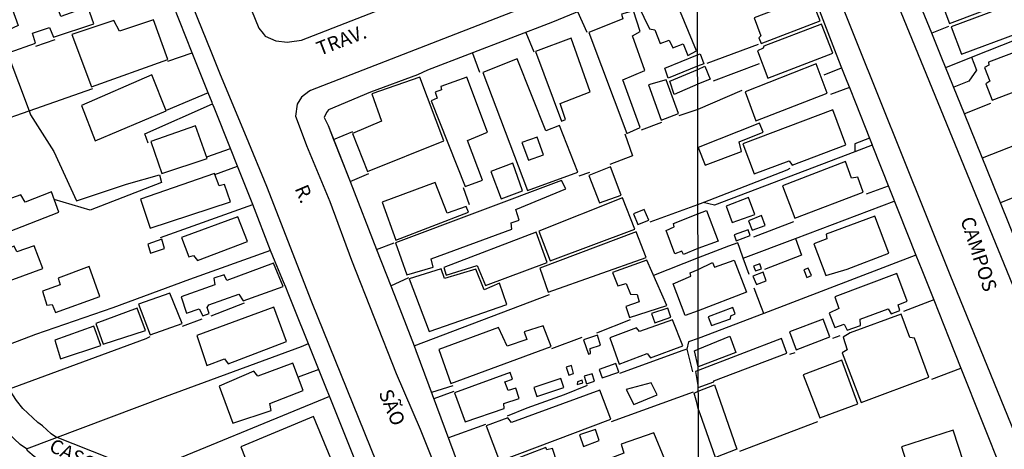
# Model space of a CAD drawing. Units: inches. Extents: x 7020 to 7128, y 65807 to 65916.
# Drawn here: x 7091 to 7098, y 65817 to 65820 of the extents above; entities that cross this region are included whole.
import ezdxf
from ezdxf.enums import TextEntityAlignment as Align

# ---------------------------------------------------------------- set-up
doc = ezdxf.new("R2010")
doc.units = ezdxf.units.IN
doc.header["$MEASUREMENT"] = 0
for name, color, linetype in [('FAIXA_N_EDIF', 5, 'Continuous'), ('V-EDIFICACAO', 7, 'Continuous'), ('V-LOTE', 1, 'Continuous'), ('V-NOME_DOS_LOGRADOUROS', 7, 'Continuous'), ('V-QUADRA', 2, 'Continuous'), ('V-RIO', 132, 'Continuous'), ('V-TESTADA', 250, 'Continuous'), ('X-LIMITE_1000', 7, 'Continuous')]:
    doc.layers.add(name, color=color, linetype=linetype)

# ---------------------------------------------------------------- blocks, each defined once
blk = doc.blocks.new('2987.2F II_UPV')
at = {"layer": 'FAIXA_N_EDIF', "color": 5}
for points in [[(180117.002, 1671747.824), (180116.208, 1671748.372), (180113.515, 1671750.898), (180112.379, 1671752.291), (180110.672, 1671755.006), (180109.355, 1671756.301), (180106.172, 1671758.52), (180096.618, 1671764.527)], [(180142.828, 1671725.462), (180140.582, 1671727.051), (180139.942, 1671727.76), (180137.568, 1671731.903), (180135.844, 1671736.268), (180133.702, 1671738.723), (180131.03, 1671740.911), (180129.107, 1671741.966), (180119.336, 1671745.818), (180118.542, 1671746.345), (180117.002, 1671747.824)]]:
    blk.add_lwpolyline(points, dxfattribs=at)
at = {"layer": 'V-EDIFICACAO'}
for points in [[(180116.97, 1671830.11), (180109.7, 1671827.37), (180112.69, 1671819.07), (180109.78, 1671817.7), (180111.06, 1671814.24), (180115.77, 1671815.91), (180115.26, 1671817.66), (180118.29, 1671818.69), (180118.98, 1671816.98), (180126.16, 1671819.37), (180125.09, 1671822.36), (180120.3, 1671820.65), (180116.97, 1671830.11)], [(180282.43, 1671826.22), (180281.69, 1671826.78), (180276.64, 1671824.79), (180278.68, 1671819.4), (180289.74, 1671823.55), (180287.61, 1671829.27), (180285.06, 1671828.31), (180285.31, 1671827.36), (180282.43, 1671826.22)], [(180222.1, 1671824.85), (180225.18, 1671818.43), (180226.16, 1671818.26), (180227.1, 1671815.86), (180228.73, 1671816.46), (180229.33, 1671815.09), (180231.17, 1671815.78), (180232.06, 1671813.72), (180233.56, 1671814.54), (180228.3, 1671827.33), (180222.1, 1671824.85)], [(180243.85, 1671820.4), (180245.02, 1671817.24), (180244.67, 1671816.88), (180245.11, 1671815.85), (180255.6, 1671819.86), (180253.9, 1671824.29), (180243.85, 1671820.4)], [(180278.97, 1671818.83), (180280.83, 1671813.94), (180290.72, 1671817.63), (180291.08, 1671817.16), (180295.53, 1671818.89), (180293.49, 1671824.29), (180278.97, 1671818.83)], [(180214.36, 1671817.83), (180221.16, 1671799.82), (180223.51, 1671800.89), (180220.43, 1671809.4), (180224.36, 1671811.03), (180222.14, 1671817.23), (180223.55, 1671818), (180222.35, 1671821.64), (180220.22, 1671821.08), (180220.47, 1671820.23), (180214.36, 1671817.83)], [(180129.71, 1671819.93), (180122.23, 1671817.45), (180125.74, 1671808.16), (180139.38, 1671813), (180136.81, 1671820.05), (180130.74, 1671818.04), (180129.71, 1671819.93)], [(180245.55, 1671815.37), (180245.43, 1671814.99), (180244.42, 1671814.57), (180246.27, 1671809.7), (180257.86, 1671814.14), (180255.84, 1671819.29), (180245.55, 1671815.37)], [(180204.9, 1671814.45), (180209.52, 1671802.01), (180210.25, 1671802.35), (180209.27, 1671805.17), (180214.61, 1671807.22), (180211.23, 1671816.8), (180204.9, 1671814.45)], [(180285.61, 1671812.5), (180285.68, 1671812.01), (180284.91, 1671811.56), (180285.86, 1671809.16), (180285.13, 1671808.68), (180286.28, 1671805.75), (180303.34, 1671812.23), (180301.05, 1671818.36), (180285.61, 1671812.5)], [(180233.78, 1671813.85), (180234.24, 1671814), (180234.9, 1671812.22), (180233.78, 1671811.8), (180228.54, 1671809.68), (180227.91, 1671811.45)], [(180195.49, 1671810.69), (180203.45, 1671789.69), (180212.43, 1671792.94), (180209.18, 1671801.28), (180206.7, 1671800.29), (180201.61, 1671813.13), (180195.49, 1671810.69)], [(180233.79, 1671811.21), (180235.05, 1671811.79), (180235.99, 1671809.5), (180233.79, 1671808.61), (180229.6, 1671806.76), (180228.81, 1671809.17)], [(180242.26, 1671807.26), (180244.17, 1671802.08), (180256.87, 1671807.03), (180254.89, 1671812.24), (180242.26, 1671807.26)], [(180123.98, 1671804.79), (180126.42, 1671798.54), (180139.08, 1671803.84), (180136.51, 1671810.26), (180123.98, 1671804.79)], [(180175.73, 1671806.88), (180177.45, 1671802.05), (180172.27, 1671799.82), (180174.92, 1671793.07), (180188.52, 1671798.5), (180184.25, 1671809.83), (180175.73, 1671806.88)], [(180188.01, 1671808.21), (180188.14, 1671807.61), (180187.03, 1671807.18), (180187.33, 1671806.11), (180186.3, 1671805.64), (180192.37, 1671790.37), (180195.41, 1671791.53), (180192.76, 1671798.58), (180196.35, 1671800.08), (180192.63, 1671809.88), (180188.01, 1671808.21)], [(180225.01, 1671808.51), (180227.27, 1671802.18), (180230.35, 1671803.37), (180228.17, 1671809.4), (180225.01, 1671808.51)], [(180241.84, 1671797.96), (180243.88, 1671792.64), (180250.06, 1671794.96), (180250.62, 1671794.21), (180260.16, 1671797.84), (180257.89, 1671804.02), (180241.84, 1671797.96)], [(180144.3, 1671801.19), (180136.34, 1671798.41), (180138.27, 1671792.72), (180146.39, 1671795.38), (180144.3, 1671801.19)], [(180233.87, 1671797.31), (180235.09, 1671794.21), (180241.62, 1671796.61), (180241.2, 1671798.34), (180245.46, 1671800.09), (180244.78, 1671801.66), (180233.87, 1671797.31)], [(180202.42, 1671798.24), (180203.62, 1671795.08), (180206.32, 1671796.02), (180205.16, 1671799.18), (180202.42, 1671798.24)], [(180196.95, 1671793.07), (180198.74, 1671788.19), (180202.59, 1671789.6), (180200.84, 1671794.52), (180196.95, 1671793.07)], [(180248.88, 1671790.53), (180251.09, 1671784.76), (180263.28, 1671789.39), (180262.3, 1671792.04), (180261.22, 1671791.88), (180260.1, 1671794.83), (180248.88, 1671790.53)], [(180147.74, 1671792.55), (180147.68, 1671792.72), (180134.5, 1671788.15), (180136.21, 1671782.97), (180150.5, 1671787.68), (180149.47, 1671790.76), (180148.49, 1671790.5)], [(180214.4, 1671792.38), (180216.28, 1671787.46), (180220.17, 1671788.87), (180218.25, 1671793.92), (180214.4, 1671792.38)], [(180177.53, 1671787.63), (180180.01, 1671780.83), (180192.97, 1671785.8), (180192.5, 1671786.86), (180189.16, 1671785.67), (180187.03, 1671791.1), (180177.53, 1671787.63)], [(180179.932, 1671780.349), (180179.932, 1671780.349), (180181.98, 1671774.67), (180186.64, 1671776.04), (180186.26, 1671777.5), (180200.67, 1671782.8), (180200.54, 1671783.91), (180201.95, 1671784.43), (180201.35, 1671786.31), (180210.29, 1671789.99), (180209.52, 1671791.48), (180179.932, 1671780.349)], [(180110, 1671787.76), (180110.55, 1671786.01), (180107.64, 1671784.85), (180108.03, 1671783.57), (180106.19, 1671782.84), (180106.62, 1671781.6), (180110.17, 1671782.97), (180110.94, 1671782.33), (180119.92, 1671785.84), (180118.64, 1671789.43), (180113.93, 1671787.63), (180113.16, 1671788.92), (180110, 1671787.76)], [(180220.39, 1671788.36), (180205.5, 1671782.46), (180207.47, 1671777.16), (180222.57, 1671782.8), (180222.57, 1671782.8), (180220.39, 1671788.36), (180220.39, 1671788.36)], [(180238.84, 1671786.92), (180239.94, 1671783.97), (180243.96, 1671785.42), (180242.85, 1671788.46), (180238.84, 1671786.92)], [(180224.24, 1671786.31), (180222.35, 1671785.54), (180223.12, 1671783.66), (180225.09, 1671784.43), (180224.24, 1671786.31)], [(180233.83, 1671785.55), (180235.35, 1671786.11), (180237.42, 1671780.66), (180233.84, 1671779.34), (180231.24, 1671778.31), (180230.96, 1671778.86), (180229.73, 1671778.42), (180228.16, 1671782.56), (180229.58, 1671783.19), (180229.5, 1671783.82)], [(180242.83, 1671784.31), (180243.5, 1671782.6), (180245.84, 1671783.44), (180245.17, 1671785.24), (180242.83, 1671784.31)], [(180141.82, 1671781.3), (180143.1, 1671777.88), (180143.91, 1671778.14), (180144.64, 1671777.24), (180153.54, 1671780.58), (180151.83, 1671784.98), (180141.82, 1671781.3)], [(180256.66, 1671781.92), (180256.8, 1671781.1), (180254.49, 1671780.22), (180256.6, 1671774.57), (180260.44, 1671775.68), (180267.84, 1671778.53), (180265.38, 1671785.11), (180256.66, 1671781.92)], [(180188.57, 1671775.96), (180188.95, 1671774.63), (180194.51, 1671776.34), (180195.96, 1671772.75), (180206.96, 1671776.86), (180205.03, 1671782.25), (180188.57, 1671775.96)], [(180205.67, 1671775.87), (180207.13, 1671771.6), (180224.62, 1671777.75), (180222.82, 1671782.33), (180205.67, 1671775.87)], [(180240.28, 1671781.78), (180240.66, 1671780.75), (180243.11, 1671781.69), (180242.78, 1671782.69), (180240.28, 1671781.78)], [(180135.79, 1671780.15), (180136.3, 1671778.52), (180138.78, 1671779.38), (180138.27, 1671781.01), (180135.79, 1671780.15)], [(180112.48, 1671778.74), (180111.96, 1671779.76), (180110.59, 1671779.25), (180110.85, 1671778.05), (180105.93, 1671776.3), (180107.47, 1671772.28), (180117.1, 1671775.79), (180115.56, 1671779.85), (180112.48, 1671778.74)], [(180149.86, 1671773.69), (180149.39, 1671774.67), (180147.55, 1671774.08), (180147.72, 1671772.88), (180141.73, 1671770.74), (180142.67, 1671767.87), (180144.94, 1671768.64), (180145.62, 1671767.4), (180146.74, 1671767.79), (180146.35, 1671768.86), (180146.69, 1671769.33), (180152, 1671771.21), (180152.81, 1671770.06), (180159.91, 1671772.58), (180158.2, 1671776.77), (180149.86, 1671773.69)], [(180224.71, 1671777.28), (180218.63, 1671775.1), (180219.53, 1671772.71), (180221.07, 1671773.14), (180221.8, 1671771.21), (180223, 1671771.17), (180223.38, 1671769.88), (180220.99, 1671769.03), (180221.63, 1671767.06), (180228.26, 1671769.24), (180224.71, 1671777.28)], [(180233.85, 1671775.64), (180236.44, 1671776.85), (180236.77, 1671776.02), (180240.28, 1671777.27), (180242.48, 1671771.61), (180233.86, 1671768.27), (180231.57, 1671767.41), (180229.4, 1671773.08), (180232.55, 1671774.45), (180232.46, 1671775.05)], [(180243.72, 1671776.21), (180244.06, 1671775.36), (180245.17, 1671775.73), (180244.89, 1671776.61), (180243.72, 1671776.21)], [(180119.83, 1671774.08), (180120.17, 1671772.88), (180117.01, 1671771.77), (180117.78, 1671769.29), (180118.76, 1671769.37), (180119.32, 1671767.96), (180127.27, 1671770.83), (180125.35, 1671776.13), (180119.83, 1671774.08)], [(180188.69, 1671774.03), (180188.05, 1671775.74), (180182.36, 1671773.99), (180185.96, 1671764.58), (180199.77, 1671769.41), (180198.49, 1671773.18), (180195.71, 1671771.98), (180194.25, 1671775.7), (180188.69, 1671774.03)], [(180243.62, 1671774.46), (180244.26, 1671772.94), (180245.97, 1671773.61), (180245.46, 1671775.13), (180243.62, 1671774.46)], [(180253.45, 1671775.89), (180252.71, 1671775.58), (180253.23, 1671774.18), (180254.08, 1671774.55), (180253.45, 1671775.89)], [(180258.2, 1671770.78), (180258.92, 1671768.7), (180257.24, 1671767.85), (180258.23, 1671765.32), (180259.89, 1671765.92), (180260.4, 1671764.82), (180262.83, 1671765.68), (180262.75, 1671766.81), (180267.71, 1671768.63), (180268.27, 1671767.74), (180269.79, 1671768.35), (180269.51, 1671769.36), (180271.09, 1671769.98), (180269.26, 1671774.94), (180258.2, 1671770.78)], [(180134.16, 1671769.46), (180136.21, 1671763.98), (180141.9, 1671766.04), (180139.72, 1671771.42), (180134.16, 1671769.46)], [(180126.51, 1671766.04), (180127.83, 1671762.31), (180135.36, 1671764.75), (180133.9, 1671768.73), (180126.51, 1671766.04)], [(180144.55, 1671763.9), (180146.31, 1671758.55), (180149.47, 1671759.75), (180150.11, 1671758.81), (180160.51, 1671762.83), (180158.28, 1671768.9), (180144.55, 1671763.9)], [(180225.56, 1671767.79), (180226.16, 1671766.12), (180229.03, 1671767.15), (180228.47, 1671768.77), (180225.56, 1671767.79)], [(180235.68, 1671767.21), (180236.27, 1671765.66), (180239.66, 1671766.85), (180239.72, 1671767.4), (180240.47, 1671767.72), (180240.07, 1671768.88), (180235.68, 1671767.21)], [(180260.94, 1671764.35), (180259.69, 1671763.58), (180260.41, 1671761.35), (180259.56, 1671760.78), (180262.94, 1671751.93), (180274.98, 1671756.46), (180272.4, 1671763.43), (180271.61, 1671763.54), (180270.04, 1671767.7), (180260.94, 1671764.35)], [(180223.42, 1671764.58), (180222.91, 1671765.27), (180218.12, 1671763.47), (180219.79, 1671758.76), (180224.79, 1671760.65), (180225.39, 1671759.92), (180231.12, 1671762.06), (180229.28, 1671766.68), (180223.42, 1671764.58)], [(180250.13, 1671764.54), (180251.34, 1671761.34), (180257.32, 1671763.63), (180256.16, 1671766.76), (180250.13, 1671764.54)], [(180119.23, 1671763.04), (180120.26, 1671759.75), (180127.4, 1671762.1), (180126.16, 1671765.52), (180119.23, 1671763.04)], [(180187.67, 1671761.37), (180189.81, 1671755.34), (180207.68, 1671761.93), (180206.27, 1671765.61), (180202.85, 1671764.5), (180203.32, 1671763.17), (180199.81, 1671761.97), (180198.27, 1671765.31), (180187.67, 1671761.37)], [(180213.42, 1671763.13), (180214.31, 1671760.56), (180214.7, 1671760.65), (180214.61, 1671761.59), (180216.45, 1671762.14), (180215.94, 1671763.94), (180213.42, 1671763.13)], [(180233.87, 1671761.42), (180239.51, 1671763.78), (180240.58, 1671760.87), (180233.88, 1671758.31), (180233.21, 1671761.16)], [(180233.89, 1671754.62), (180233.89, 1671754.6), (180236.66, 1671755.63), (180236.67, 1671755.8), (180249.66, 1671760.76), (180248.74, 1671763.34), (180233.88, 1671757.62), (180233.37, 1671757.44)], [(180155.38, 1671756.63), (180154.69, 1671757.52), (180148.49, 1671754.87), (180150.93, 1671748.29), (180157.77, 1671750.55), (180157.56, 1671751.75), (180163.46, 1671754.1), (180161.66, 1671758.98), (180155.38, 1671756.63)], [(180216.24, 1671757.82), (180216.75, 1671756.33), (180219.75, 1671757.35), (180219.19, 1671758.89), (180216.24, 1671757.82)], [(180252.61, 1671756.9), (180255.56, 1671749.22), (180262.32, 1671751.72), (180259.45, 1671759.48), (180252.61, 1671756.9)], [(180190.45, 1671753.67), (180192.33, 1671748.5), (180199.3, 1671750.89), (180199.26, 1671751.79), (180201.95, 1671752.69), (180201.4, 1671754.49), (180200.03, 1671754.06), (180199.43, 1671755.64), (180200.76, 1671756.11), (180200.37, 1671757.27), (180190.45, 1671753.67)], [(180210.34, 1671758.25), (180210.81, 1671756.84), (180211.66, 1671757.1), (180211.28, 1671758.55), (180210.34, 1671758.25)], [(180204.56, 1671754.62), (180205.12, 1671753.03), (180209.91, 1671754.62), (180209.39, 1671756.24), (180204.56, 1671754.62)], [(180212.35, 1671755.64), (180212.3, 1671755.17), (180213.33, 1671755.47), (180213.2, 1671755.94), (180212.35, 1671755.64)], [(180213.54, 1671756.63), (180213.97, 1671755.3), (180215.38, 1671755.77), (180215, 1671757.05), (180213.54, 1671756.63)], [(180221.07, 1671754.27), (180222.4, 1671751.62), (180226.55, 1671753.33), (180225.52, 1671755.47), (180221.07, 1671754.27)], [(180200.58, 1671748.41), (180199.94, 1671749.23), (180196.09, 1671747.77), (180198.45, 1671741.53), (180218.33, 1671748.97), (180216.32, 1671754.14), (180200.58, 1671748.41)], [(180233.89, 1671753.94), (180236.78, 1671755.08), (180240.77, 1671743.64), (180236.94, 1671742.16), (180234.24, 1671749.94), (180233.9, 1671750.9), (180233.62, 1671751.94), (180233.15, 1671753.64)], [(180152.38, 1671744.05), (180154.95, 1671737.59), (180160.21, 1671739.56), (180160.89, 1671738.7), (180168.42, 1671741.96), (180165.3, 1671749.44), (180152.38, 1671744.05)], [(180212.73, 1671746.19), (180213.42, 1671744.14), (180216.24, 1671745.21), (180215.55, 1671747.17), (180212.73, 1671746.19)], [(180220.13, 1671744.52), (180220.64, 1671742.94), (180216.49, 1671741.31), (180217.78, 1671737.93), (180227.91, 1671741.78), (180225.99, 1671746.57), (180220.13, 1671744.52)], [(180270.08, 1671744.04), (180271.91, 1671738.44), (180281.14, 1671741.37), (180279.29, 1671747.04), (180270.08, 1671744.04)], [(180195.54, 1671739.69), (180196.73, 1671736.22), (180207.73, 1671739.86), (180207.47, 1671740.84), (180208.75, 1671741.23), (180207.9, 1671743.75), (180206.91, 1671743.54), (180206.7, 1671743.92), (180195.54, 1671739.69)]]:
    blk.add_lwpolyline(points, close=True, dxfattribs=at)
at = {"layer": 'V-LOTE'}
for points in [[(180275.5, 1671817.71), (180272.21, 1671825.83)], [(180222.03, 1671825.21), (180214.97, 1671822.58), (180207.94, 1671819.63), (180185.65, 1671811.08), (180183.86, 1671810.25)], [(180143.7, 1671814.21), (180140.3, 1671822.7)], [(180214.1, 1671817.83), (180212.41, 1671821.5)], [(180278.46, 1671818.85), (180275.5, 1671817.71)], [(180203.14, 1671817.78), (180204.57, 1671814.35)], [(180277.31, 1671813.25), (180275.5, 1671817.71)], [(180115.83, 1671815.36), (180119.3, 1671816.58)], [(180244.54, 1671815.65), (180235.44, 1671812.26)], [(180282.57, 1671813.39), (180290.85, 1671816.66)], [(180110.82, 1671813.96), (180114.62, 1671803.86)], [(180139.38, 1671812.7), (180143.7, 1671814.21)], [(180146.56, 1671807.05), (180143.7, 1671814.21)], [(180193.63, 1671814.13), (180194.93, 1671810.77)], [(180258.46, 1671813.97), (180259.43, 1671811.52)], [(180281.32, 1671803.35), (180277.31, 1671813.25)], [(180278.02, 1671811.6), (180282.57, 1671813.39)], [(180282.57, 1671813.39), (180282.98, 1671812.36)], [(180236.6, 1671809.19), (180244.8, 1671812.26)], [(180256.31, 1671810.3), (180259.43, 1671811.52)], [(180259.43, 1671811.52), (180260.37, 1671809.16)], [(180282.98, 1671812.36), (180283.47, 1671811.13), (180282.1, 1671809.17), (180279.43, 1671808.08)], [(180260.84, 1671807.99), (180257.44, 1671806.79)], [(180260.37, 1671809.16), (180260.84, 1671807.99)], [(180260.84, 1671807.99), (180261.96, 1671805.17)], [(180114.62, 1671803.86), (180125.99, 1671807.85)], [(180146.56, 1671807.05), (180139.04, 1671803.94)], [(180147.25, 1671805.32), (180146.56, 1671807.05)], [(180175.47, 1671807.17), (180168.02, 1671804.07), (180167.63, 1671803.59), (180167.23, 1671802.65), (180167.94, 1671801.23)], [(180175.49, 1671807.18), (180175.47, 1671807.17)], [(180241.65, 1671807.47), (180233.8, 1671804.11)], [(180135.87, 1671798.13), (180135.26, 1671799.79), (180147.33, 1671805.12)], [(180147.33, 1671805.12), (180147.25, 1671805.32)], [(180147.61, 1671804.43), (180147.33, 1671805.12)], [(180261.96, 1671805.17), (180264.42, 1671798.97)], [(180285.99, 1671805.17), (180281.32, 1671803.35)], [(180284.54, 1671795.52), (180311.32, 1671805.97)], [(180103.7, 1671799.81), (180108.82, 1671801.82), (180114.62, 1671803.86)], [(180114.62, 1671803.86), (180114.87, 1671803.18), (180119.05, 1671796.64), (180123.11, 1671787.82), (180132.01, 1671790.82), (180137.86, 1671792.48), (180138.25, 1671791.1), (180125.51, 1671786.19), (180119.13, 1671788.06)], [(180150.51, 1671797.17), (180147.61, 1671804.43)], [(180233.8, 1671804.11), (180230.43, 1671803)], [(180286.5, 1671790.56), (180281.32, 1671803.35)], [(180167.94, 1671801.23), (180168.91, 1671798.75)], [(180227.35, 1671801.78), (180223.7, 1671800.4)], [(180168.91, 1671798.75), (180172.31, 1671800.21)], [(180220.82, 1671799.77), (180222.18, 1671795.87), (180218.12, 1671794.29)], [(180168.91, 1671798.75), (180171.84, 1671791.27)], [(180261.81, 1671797.96), (180261.8, 1671796.57)], [(180264.91, 1671797.75), (180261.8, 1671796.57)], [(180264.42, 1671798.97), (180261.81, 1671797.96)], [(180264.42, 1671798.97), (180264.89, 1671797.81)], [(180264.89, 1671797.81), (180264.91, 1671797.75)], [(180264.91, 1671797.75), (180272.69, 1671778.19)], [(180146.29, 1671795.67), (180150.51, 1671797.17)], [(180151.77, 1671794.02), (180150.51, 1671797.17)], [(180261.8, 1671796.57), (180236.79, 1671787.07)], [(180147.74, 1671792.55), (180151.77, 1671794.02)], [(180154.49, 1671787.21), (180151.77, 1671794.02)], [(180171.84, 1671791.27), (180175.21, 1671792.71)], [(180214.49, 1671792.91), (180212.58, 1671792.24)], [(180234.79, 1671787.54), (180249.73, 1671793.34), (180250.26, 1671793.67)], [(180171.83, 1671791.27), (180171.84, 1671791.27)], [(180171.84, 1671791.27), (180176.56, 1671779.18)], [(180263.87, 1671789.1), (180267.77, 1671790.5)], [(180287.73, 1671787.51), (180286.5, 1671790.56)], [(180192, 1671790.22), (180193.08, 1671787.21)], [(180138.08, 1671781.33), (180154.49, 1671787.21)], [(180157.68, 1671778.99), (180154.49, 1671787.21)], [(180225.34, 1671784.09), (180233.83, 1671787.17)], [(180233.83, 1671787.17), (180234.79, 1671787.54)], [(180236.79, 1671787.07), (180234.79, 1671787.54)], [(180251.2, 1671781.14), (180268.82, 1671787.78)], [(180290.56, 1671788.6), (180287.73, 1671787.51)], [(180298.15, 1671761.78), (180297.76, 1671762.75), (180287.73, 1671787.51)], [(180243.8, 1671781.41), (180250.93, 1671784.18)], [(180176.56, 1671779.18), (180179.7, 1671780.35)], [(180240.92, 1671780.39), (180239.29, 1671779.77), (180233.85, 1671777.7)], [(180241.92, 1671777.64), (180241.29, 1671779.38), (180240.92, 1671780.39)], [(180241.92, 1671777.64), (180251.2, 1671781.14)], [(180251.2, 1671781.14), (180252.31, 1671778.15), (180245.69, 1671775.64)], [(180157.68, 1671778.99), (180143.22, 1671773.86), (180129.58, 1671768.81), (180115.78, 1671764.07), (180102.46, 1671759.02), (180098.3, 1671757.63)], [(180158.46, 1671776.99), (180157.68, 1671778.99)], [(180176.56, 1671779.18), (180179.08, 1671772.74)], [(180272.69, 1671778.19), (180245.55, 1671767.81)], [(180272.69, 1671778.19), (180273.74, 1671775.55)], [(180158.47, 1671776.96), (180158.46, 1671776.99)], [(180233.85, 1671777.7), (180225.92, 1671774.54)], [(180242.97, 1671774.76), (180241.92, 1671777.64)], [(180273.74, 1671775.55), (180275.86, 1671770.2)], [(180179.08, 1671772.74), (180182.29, 1671774.17)], [(180175.53, 1671734.76), (180175, 1671736.08), (180160.81, 1671771.44), (180160.4, 1671772.47)], [(180179.08, 1671772.74), (180181.11, 1671767.53)], [(180183.26, 1671762.03), (180207.4, 1671771.17)], [(180245.16, 1671768.84), (180243.84, 1671772.32)], [(180147.07, 1671767.39), (180153.02, 1671769.71)], [(180275.86, 1671770.2), (180270.47, 1671768.17)], [(180275.86, 1671770.2), (180278.54, 1671763.47)], [(180245.55, 1671767.81), (180233.87, 1671763.34)], [(180245.55, 1671767.81), (180245.16, 1671768.84)], [(180141.99, 1671765.53), (180145.49, 1671766.83)], [(180181.11, 1671767.53), (180183.26, 1671762.03)], [(180215.81, 1671764.36), (180221.83, 1671766.72)], [(180106.09, 1671752.57), (180135.49, 1671763.32), (180136.22, 1671763.72)], [(180114.16, 1671743.71), (180138.94, 1671753.01), (180163.21, 1671761.89), (180164.4, 1671762.45)], [(180207.8, 1671761.56), (180213.17, 1671763.57)], [(180233.87, 1671763.34), (180232.13, 1671762.76), (180231.86, 1671761.46)], [(180257.85, 1671763.42), (180259.18, 1671763.87)], [(180278.54, 1671763.47), (180280.7, 1671758.05)], [(180183.26, 1671762.03), (180183.58, 1671761.22)], [(180183.58, 1671761.22), (180193.25, 1671735.15), (180194.81, 1671731.29)], [(180231.86, 1671761.46), (180231.14, 1671761.2), (180219.85, 1671757.12)], [(180231.86, 1671761.46), (180231.92, 1671761.2), (180232.87, 1671757.39)], [(180250.19, 1671760.55), (180251.14, 1671760.87)], [(180166.25, 1671757.83), (180162.6, 1671756.44)], [(180275.52, 1671756.1), (180280.7, 1671758.05)], [(180280.7, 1671758.05), (180288.14, 1671739.33)], [(180186.39, 1671753.8), (180190.19, 1671754.98)], [(180186.81, 1671752.68), (180190.41, 1671753.96)], [(180214.1, 1671754.98), (180210, 1671753.33), (180203.31, 1671750.97), (180199.82, 1671749.51)], [(180232.98, 1671753.8), (180218.34, 1671748.52)], [(180168.16, 1671753.04), (180134.4, 1671739.12), (180128.53, 1671736.55)], [(180241.27, 1671743.3), (180255.18, 1671748.55)], [(180195.99, 1671748.01), (180189.4, 1671745.64)]]:
    blk.add_lwpolyline(points, dxfattribs=at)
at = {"layer": 'V-QUADRA'}
blk.add_line((180261.7, 1671841.61), (180299.4, 1671749.65), dxfattribs=at)
for points in [[(180140.9, 1671854.59), (180155.59, 1671818.55), (180156.36, 1671817.62), (180156.36, 1671817.62), (180156.73, 1671817.17), (180158.58, 1671816.31), (180160.71, 1671816.07), (180161.05, 1671816.12), (180161.05, 1671816.12), (180163.17, 1671816.43), (180200.73, 1671831.08)], [(180196.49, 1671692.07), (180165.05, 1671769.79), (180157.01, 1671790.39), (180153.37, 1671799.16), (180148.77, 1671810.25), (180147.19, 1671814.14), (180116.45, 1671889.93), (180112.61, 1671899.89)], [(180290.92, 1671744.99), (180278.78, 1671774.67), (180257.8, 1671826.97)], [(180233.74, 1671834.31), (180164.81, 1671807.46), (180164.81, 1671807.46), (180164.47, 1671807.33), (180163.21, 1671806.27), (180162.4, 1671805.05), (180162.09, 1671802.93), (180162.21, 1671802.6), (180162.21, 1671802.6), (180164.06, 1671797.69), (180168.22, 1671787.7), (180172.1, 1671777.27), (180180.06, 1671757.13), (180184.33, 1671747.21), (180192.41, 1671726.99)]]:
    blk.add_lwpolyline(points, dxfattribs=at)
at = {"layer": 'V-RIO'}
for points in [[(180114.16, 1671743.71), (180113.06, 1671744.47), (180109.85, 1671747.48)], [(180139.94, 1671721.38), (180137.24, 1671723.29), (180135.87, 1671724.81), (180133.05, 1671729.73), (180131.51, 1671733.63), (180130.21, 1671735.12), (180128.22, 1671736.75), (180126.98, 1671737.43), (180117.01, 1671741.36), (180115.52, 1671742.35), (180114.4, 1671743.31), (180114.16, 1671743.71)]]:
    blk.add_lwpolyline(points, dxfattribs=at)
at = {"layer": 'V-TESTADA'}
for points in [[(180233.75, 1671830.07), (180248.24, 1671835.7), (180250.56, 1671834.54), (180258.46, 1671813.97)], [(180275.5, 1671817.71), (180272.21, 1671825.83)], [(180222.03, 1671825.21), (180214.97, 1671822.58), (180207.94, 1671819.63), (180185.65, 1671811.08), (180183.86, 1671810.25)], [(180143.7, 1671814.21), (180140.3, 1671822.7)], [(180277.31, 1671813.25), (180275.5, 1671817.71)], [(180146.56, 1671807.05), (180143.7, 1671814.21)], [(180258.46, 1671813.97), (180259.43, 1671811.52)], [(180281.32, 1671803.35), (180277.31, 1671813.25)], [(180259.43, 1671811.52), (180260.37, 1671809.16)], [(180183.86, 1671810.25), (180175.47, 1671807.17)], [(180260.37, 1671809.16), (180260.84, 1671807.99)], [(180260.84, 1671807.99), (180261.96, 1671805.17)], [(180147.25, 1671805.32), (180146.56, 1671807.05)], [(180175.47, 1671807.17), (180168.02, 1671804.07), (180167.63, 1671803.59), (180167.23, 1671802.65), (180167.94, 1671801.23)], [(180175.49, 1671807.18), (180175.47, 1671807.17)], [(180147.33, 1671805.12), (180147.25, 1671805.32)], [(180147.61, 1671804.43), (180147.33, 1671805.12)], [(180261.96, 1671805.17), (180264.42, 1671798.97)], [(180150.51, 1671797.17), (180147.61, 1671804.43)], [(180286.5, 1671790.56), (180281.32, 1671803.35)], [(180167.94, 1671801.23), (180171.83, 1671791.27)], [(180264.42, 1671798.97), (180264.89, 1671797.81)], [(180264.89, 1671797.81), (180264.91, 1671797.75)], [(180264.91, 1671797.75), (180272.69, 1671778.19)], [(180151.77, 1671794.02), (180150.51, 1671797.17)], [(180154.49, 1671787.21), (180151.77, 1671794.02)], [(180171.83, 1671791.27), (180176.56, 1671779.18)], [(180287.73, 1671787.51), (180286.5, 1671790.56)], [(180157.68, 1671778.99), (180154.49, 1671787.21)], [(180298.15, 1671761.78), (180297.76, 1671762.75), (180287.73, 1671787.51)], [(180158.46, 1671776.99), (180157.68, 1671778.99)], [(180176.56, 1671779.18), (180179.08, 1671772.74)], [(180272.69, 1671778.19), (180273.74, 1671775.55)], [(180160.4, 1671772.47), (180159.98, 1671773.44), (180158.46, 1671776.99)], [(180158.47, 1671776.96), (180158.46, 1671776.99)], [(180273.74, 1671775.55), (180275.86, 1671770.2)], [(180175.53, 1671734.76), (180175, 1671736.08), (180160.81, 1671771.44), (180160.4, 1671772.47)], [(180179.08, 1671772.74), (180181.11, 1671767.53)], [(180275.86, 1671770.2), (180278.54, 1671763.47)], [(180181.11, 1671767.53), (180183.26, 1671762.03)], [(180278.54, 1671763.47), (180280.7, 1671758.05)], [(180183.26, 1671762.03), (180183.58, 1671761.22)], [(180183.58, 1671761.22), (180193.25, 1671735.15), (180194.81, 1671731.29)], [(180280.7, 1671758.05), (180288.14, 1671739.33)]]:
    blk.add_lwpolyline(points, dxfattribs=at)
at = {"layer": 'X-LIMITE_1000'}
blk.add_line((180234.33, 1671506.374), (180229.368, 1674277.784), dxfattribs=at)
at = {"layer": 'V-NOME_DOS_LOGRADOUROS'}
for s, rotation, p in [('TRAV.', 21, (180166.72, 1671812.9)), ('R.', 293, (180161.2, 1671789.74)), ('CAMPOS', 288, (180279.84, 1671784.29)), ('SÃO', 293, (180176.16, 1671753.34)), ('CASCATA', 334, (180117.66, 1671742.71))]:
    blk.add_text(s, height=2.5, rotation=rotation, dxfattribs=at).set_placement(p, align=Align.BOTTOM_LEFT)

msp = doc.modelspace()

# ---------------------------------------------------------------- block references
at = {"xscale": 0.03937007874015748, "yscale": 0.03937007874015748, "zscale": 0.03937007874015748}
msp.add_blockref('2987.2F II_UPV', (0, 0), dxfattribs=at)

doc.saveas('drawing.dxf')
